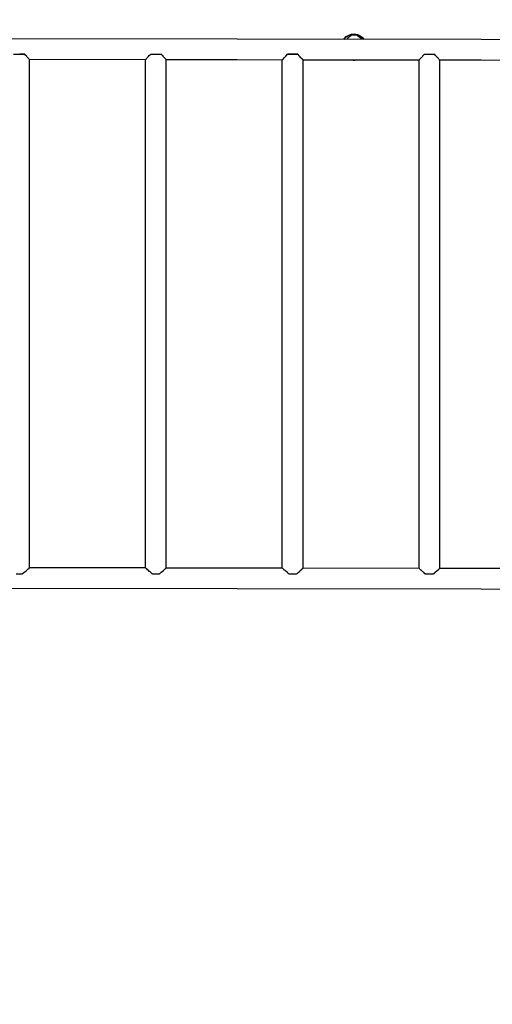
# Model space of a CAD drawing. Units: inches. Extents: x 54 to 156, y -216 to -81.
# Drawn here: x 100 to 107, y -120 to -106 of the extents above; entities that cross this region are included whole.
import ezdxf

# ---------------------------------------------------------------- set-up
doc = ezdxf.new("R2010")
doc.units = ezdxf.units.IN
doc.header["$MEASUREMENT"] = 0
doc.layers.add('_U+0421_U+043B_U+043E_U+0439 1', color=7, linetype='Continuous')

# ---------------------------------------------------------------- blocks, each defined once
blk = doc.blocks.new('block 4')
at = {"layer": '_U+0421_U+043B_U+043E_U+0439 1', "color": 250, "lineweight": 30, "true_color": 0x231f20}
for points in [[(104.345, -106.038), (104.349, -106.03)], [(104.346, -106.038), (104.349, -106.032)], [(104.349, -106.03), (104.379, -105.998)], [(104.349, -106.032), (104.379, -106)], [(104.379, -105.998), (104.416, -105.975)], [(104.379, -106), (104.416, -105.976)], [(104.416, -105.975), (104.458, -105.961)], [(104.416, -105.976), (104.458, -105.962)], [(104.458, -105.961), (104.502, -105.958)], [(104.458, -105.962), (104.502, -105.96)], [(104.502, -105.958), (104.545, -105.967)], [(104.502, -105.96), (104.545, -105.968)], [(104.545, -105.967), (104.585, -105.985)], [(104.545, -105.968), (104.585, -105.987)], [(104.585, -105.985), (104.619, -106.013)], [(104.585, -105.987), (104.619, -106.015)], [(104.619, -106.013), (104.637, -106.038)], [(104.619, -106.015), (104.636, -106.038)]]:
    blk.add_lwpolyline(points, dxfattribs=at)
blk = doc.blocks.new('block 24')
at = {"layer": '_U+0421_U+043B_U+043E_U+0439 1', "color": 250, "lineweight": 30, "true_color": 0x231f20}
for points in [[(104.345, -106.038), (104.349, -106.03)], [(104.346, -106.038), (104.349, -106.032)], [(104.349, -106.03), (104.379, -105.998)], [(104.349, -106.032), (104.379, -106)], [(104.379, -105.998), (104.416, -105.975)], [(104.379, -106), (104.416, -105.976)], [(104.416, -105.975), (104.458, -105.961)], [(104.416, -105.976), (104.458, -105.962)], [(104.458, -105.961), (104.502, -105.958)], [(104.458, -105.962), (104.502, -105.96)], [(104.502, -105.958), (104.545, -105.967)], [(104.502, -105.96), (104.545, -105.968)], [(104.545, -105.967), (104.585, -105.985)], [(104.545, -105.968), (104.585, -105.987)], [(104.585, -105.985), (104.619, -106.013)], [(104.585, -105.987), (104.619, -106.015)], [(104.619, -106.013), (104.637, -106.038)], [(104.619, -106.015), (104.636, -106.038)]]:
    blk.add_lwpolyline(points, dxfattribs=at)
blk = doc.blocks.new('block 27')
at = {"layer": '_U+0421_U+043B_U+043E_U+0439 1', "color": 250, "lineweight": 30, "true_color": 0x231f20}
for points in [[(104.395, -106.038), (104.397, -106.032)], [(104.397, -106.032), (104.41, -106.012)], [(104.41, -106.012), (104.427, -105.995)], [(104.427, -105.995), (104.448, -105.982)], [(104.448, -105.982), (104.471, -105.973)], [(104.471, -105.973), (104.497, -105.97)], [(104.497, -105.97), (104.522, -105.973)], [(104.522, -105.973), (104.545, -105.982)], [(104.545, -105.982), (104.566, -105.995)], [(104.566, -105.995), (104.583, -106.012)], [(104.583, -106.012), (104.596, -106.032)], [(104.596, -106.032), (104.598, -106.038)], [(104.482, -106.342), (104.497, -106.344)], [(104.497, -106.344), (104.511, -106.343)]]:
    blk.add_lwpolyline(points, dxfattribs=at)
blk = doc.blocks.new('block 45')
at = {"layer": '_U+0421_U+043B_U+043E_U+0439 1', "color": 250, "lineweight": 30, "true_color": 0x231f20}
for points in [[(99.656, -113.852), (99.682, -113.83)], [(99.682, -113.83), (99.685, -113.827)], [(99.685, -113.827), (99.686, -113.826)], [(99.686, -113.826), (99.706, -113.809)], [(99.686, -113.826), (99.686, -113.826)], [(99.706, -113.809), (99.708, -113.807)], [(99.708, -113.806), (99.721, -113.796)], [(99.708, -113.806), (99.708, -113.806)], [(99.708, -113.807), (99.708, -113.806)], [(99.721, -113.796), (99.722, -113.795)], [(99.722, -113.794), (99.726, -113.792)], [(99.722, -113.794), (99.722, -113.794)], [(99.722, -113.795), (99.722, -113.794)], [(101.431, -113.794), (99.726, -113.791)], [(99.726, -113.792), (99.726, -113.792)], [(101.432, -113.796), (101.431, -113.796)], [(101.435, -113.797), (101.432, -113.796)], [(101.432, -113.796), (101.432, -113.796)], [(101.441, -113.803), (101.435, -113.797)], [(101.442, -113.804), (101.441, -113.803)], [(101.449, -113.808), (101.442, -113.804)], [(101.459, -113.82), (101.449, -113.808)], [(101.46, -113.821), (101.459, -113.82)], [(101.461, -113.821), (101.46, -113.821)], [(101.472, -113.829), (101.461, -113.821)], [(101.485, -113.844), (101.472, -113.829)], [(101.673, -113.848), (101.694, -113.83)], [(101.694, -113.829), (101.695, -113.829)], [(101.694, -113.83), (101.694, -113.829)], [(101.695, -113.829), (101.701, -113.823)], [(101.701, -113.823), (101.716, -113.81)], [(101.716, -113.81), (101.717, -113.809)], [(101.717, -113.809), (101.721, -113.805)], [(101.717, -113.809), (101.717, -113.809)], [(101.721, -113.805), (101.73, -113.798)], [(101.73, -113.798), (101.731, -113.797)], [(101.731, -113.797), (101.732, -113.796)], [(101.731, -113.797), (101.731, -113.797)], [(101.732, -113.796), (101.735, -113.795)], [(102.778, -113.796), (101.735, -113.795)], [(103.44, -113.797), (102.778, -113.796)], [(103.441, -113.799), (103.44, -113.799)], [(103.444, -113.8), (103.441, -113.799)], [(103.446, -113.802), (103.444, -113.8)], [(103.45, -113.807), (103.446, -113.802)], [(103.458, -113.811), (103.45, -113.807)], [(103.45, -113.807), (103.45, -113.807)], [(103.461, -113.815), (103.458, -113.811)], [(103.468, -113.823), (103.461, -113.815)], [(103.469, -113.824), (103.468, -113.823)], [(103.481, -113.832), (103.469, -113.824)], [(103.486, -113.838), (103.481, -113.832)], [(103.494, -113.847), (103.486, -113.838)], [(103.673, -113.859), (103.695, -113.839)], [(103.695, -113.839), (103.703, -113.833)], [(103.703, -113.832), (103.72, -113.817)], [(103.703, -113.832), (103.703, -113.832)], [(103.703, -113.833), (103.703, -113.832)], [(103.72, -113.817), (103.725, -113.813)], [(103.725, -113.813), (103.726, -113.812)], [(103.726, -113.812), (103.736, -113.803)], [(103.726, -113.812), (103.726, -113.812)], [(103.736, -113.803), (103.739, -113.801)], [(103.739, -113.8), (103.743, -113.798)], [(103.739, -113.8), (103.739, -113.8)], [(103.739, -113.801), (103.739, -113.8)], [(103.743, -113.798), (103.744, -113.798)], [(105.449, -113.8), (103.744, -113.798)], [(105.45, -113.802), (105.449, -113.802)], [(105.449, -113.802), (105.449, -113.802)], [(105.453, -113.803), (105.45, -113.802)], [(105.458, -113.81), (105.453, -113.803)], [(105.459, -113.81), (105.458, -113.81)], [(105.462, -113.812), (105.459, -113.81)], [(105.467, -113.815), (105.462, -113.812)], [(105.477, -113.826), (105.467, -113.815)], [(105.478, -113.827), (105.477, -113.826)], [(105.482, -113.83), (105.478, -113.827)], [(105.49, -113.835), (105.482, -113.83)], [(105.503, -113.85), (105.49, -113.835)], [(105.686, -113.858), (105.711, -113.836)], [(105.711, -113.836), (105.712, -113.835)], [(105.712, -113.835), (105.716, -113.832)], [(105.712, -113.835), (105.712, -113.835)], [(105.716, -113.832), (105.734, -113.816)], [(105.734, -113.815), (105.737, -113.813)], [(105.734, -113.815), (105.734, -113.815)], [(105.734, -113.816), (105.734, -113.815)], [(105.737, -113.813), (105.748, -113.804)], [(105.748, -113.803), (105.749, -113.803)], [(105.748, -113.804), (105.748, -113.803)], [(105.748, -113.804), (105.748, -113.804)], [(105.749, -113.803), (105.753, -113.801)], [(106.362, -113.802), (105.753, -113.801)], [(107.457, -113.803), (106.362, -113.802)], [(99.621, -113.881), (99.648, -113.858)], [(99.621, -113.882), (99.621, -113.881)], [(99.648, -113.858), (99.653, -113.854)], [(99.653, -113.854), (99.656, -113.853)], [(99.656, -113.853), (99.656, -113.852)], [(101.486, -113.844), (101.485, -113.844)], [(101.49, -113.847), (101.486, -113.844)], [(101.505, -113.857), (101.49, -113.847)], [(101.518, -113.872), (101.505, -113.857)], [(101.53, -113.879), (101.518, -113.872)], [(101.518, -113.872), (101.518, -113.872)], [(101.535, -113.882), (101.53, -113.879)], [(101.633, -113.882), (101.635, -113.88)], [(101.635, -113.88), (101.662, -113.857)], [(101.662, -113.857), (101.664, -113.856)], [(101.664, -113.856), (101.665, -113.855)], [(101.665, -113.855), (101.673, -113.848)], [(103.495, -113.847), (103.494, -113.847)], [(103.514, -113.86), (103.495, -113.847)], [(103.52, -113.867), (103.514, -113.86)], [(103.526, -113.875), (103.52, -113.867)], [(103.527, -113.875), (103.526, -113.875)], [(103.538, -113.882), (103.527, -113.875)], [(103.646, -113.882), (103.661, -113.868)], [(103.661, -113.868), (103.671, -113.86)], [(103.671, -113.86), (103.673, -113.859)], [(103.673, -113.859), (103.673, -113.859)], [(105.513, -113.856), (105.503, -113.85)], [(105.503, -113.85), (105.503, -113.85)], [(105.522, -113.863), (105.513, -113.856)], [(105.535, -113.878), (105.522, -113.863)], [(105.541, -113.882), (105.535, -113.878)], [(105.658, -113.882), (105.679, -113.863)], [(105.679, -113.863), (105.682, -113.862)], [(105.682, -113.862), (105.686, -113.858)], [(105.682, -113.862), (105.682, -113.862)], [(102.777, -114.101), (99.193, -114.095)], [(106.362, -114.106), (102.777, -114.101)], [(109.946, -114.112), (106.362, -114.106)]]:
    blk.add_lwpolyline(points, dxfattribs=at)
blk = doc.blocks.new('block 46')
at = {"layer": '_U+0421_U+043B_U+043E_U+0439 1', "color": 250, "lineweight": 30, "true_color": 0x231f20}
for points in [[(102.778, -106.035), (99.194, -106.03)], [(106.362, -106.041), (102.778, -106.035)], [(109.946, -106.047), (106.362, -106.041)], [(99.615, -106.256), (99.582, -106.256)], [(99.655, -106.256), (99.615, -106.256)], [(99.657, -106.256), (99.655, -106.256)], [(99.669, -106.272), (99.657, -106.256)], [(99.673, -106.276), (99.669, -106.272)], [(99.685, -106.286), (99.673, -106.276)], [(99.685, -106.287), (99.685, -106.286)], [(99.694, -106.3), (99.685, -106.287)], [(99.697, -106.303), (99.694, -106.3)], [(99.707, -106.311), (99.697, -106.303)], [(99.708, -106.312), (99.707, -106.311)], [(99.713, -106.321), (99.708, -106.312)], [(99.715, -106.323), (99.713, -106.321)], [(99.721, -106.327), (99.715, -106.323)], [(99.722, -106.328), (99.721, -106.327)], [(99.724, -106.333), (99.722, -106.328)], [(101.436, -106.331), (101.44, -106.325)], [(101.44, -106.325), (101.441, -106.325)], [(101.441, -106.325), (101.443, -106.324)], [(101.443, -106.324), (101.449, -106.316)], [(101.449, -106.316), (101.459, -106.305)], [(101.459, -106.305), (101.461, -106.303)], [(101.459, -106.305), (101.459, -106.305)], [(101.461, -106.303), (101.47, -106.293)], [(101.47, -106.293), (101.485, -106.276)], [(101.485, -106.276), (101.486, -106.275)], [(101.485, -106.276), (101.485, -106.276)], [(101.486, -106.275), (101.497, -106.263)], [(101.497, -106.263), (101.503, -106.256)], [(101.505, -106.256), (101.521, -106.256)], [(101.521, -106.256), (101.558, -106.256)], [(101.558, -106.256), (101.591, -106.256)], [(101.591, -106.256), (101.624, -106.256)], [(101.624, -106.256), (101.664, -106.256)], [(101.67, -106.265), (101.664, -106.256)], [(101.664, -106.256), (101.664, -106.256)], [(101.677, -106.276), (101.67, -106.265)], [(101.693, -106.29), (101.677, -106.276)], [(101.694, -106.29), (101.693, -106.29)], [(101.697, -106.295), (101.694, -106.29)], [(101.703, -106.303), (101.697, -106.295)], [(101.715, -106.314), (101.703, -106.303)], [(101.716, -106.315), (101.715, -106.314)], [(101.718, -106.318), (101.716, -106.315)], [(101.722, -106.324), (101.718, -106.318)], [(101.73, -106.33), (101.722, -106.324)], [(103.441, -106.338), (103.449, -106.329)], [(103.449, -106.328), (103.45, -106.328)], [(103.449, -106.329), (103.449, -106.328)], [(103.45, -106.328), (103.451, -106.327)], [(103.451, -106.327), (103.466, -106.31)], [(103.466, -106.31), (103.467, -106.308)], [(103.467, -106.308), (103.468, -106.308)], [(103.468, -106.308), (103.47, -106.306)], [(103.47, -106.306), (103.49, -106.284)], [(103.49, -106.284), (103.494, -106.279)], [(103.494, -106.279), (103.495, -106.278)], [(103.494, -106.279), (103.494, -106.279)], [(103.495, -106.278), (103.515, -106.256)], [(103.529, -106.256), (103.517, -106.256)], [(103.566, -106.256), (103.529, -106.256)], [(103.6, -106.256), (103.567, -106.256)], [(103.634, -106.256), (103.6, -106.256)], [(103.667, -106.256), (103.634, -106.256)], [(103.673, -106.259), (103.669, -106.256)], [(103.686, -106.279), (103.673, -106.259)], [(103.694, -106.286), (103.686, -106.279)], [(103.702, -106.293), (103.694, -106.286)], [(103.703, -106.293), (103.702, -106.293)], [(103.712, -106.307), (103.703, -106.293)], [(103.718, -106.312), (103.712, -106.307)], [(103.724, -106.318), (103.718, -106.312)], [(103.725, -106.318), (103.724, -106.318)], [(103.73, -106.327), (103.725, -106.318)], [(103.734, -106.33), (103.73, -106.327)], [(105.46, -106.33), (105.465, -106.325)], [(105.465, -106.325), (105.476, -106.312)], [(105.476, -106.312), (105.477, -106.311)], [(105.477, -106.311), (105.479, -106.309)], [(105.479, -106.309), (105.485, -106.303)], [(105.485, -106.303), (105.502, -106.283)], [(105.502, -106.283), (105.503, -106.282)], [(105.503, -106.282), (105.504, -106.281)], [(105.504, -106.281), (105.511, -106.274)], [(105.511, -106.274), (105.526, -106.256)], [(105.527, -106.256), (105.537, -106.256)], [(105.537, -106.256), (105.575, -106.256)], [(105.575, -106.256), (105.608, -106.256)], [(105.608, -106.256), (105.643, -106.256)], [(105.643, -106.256), (105.675, -106.256)], [(105.682, -106.262), (105.674, -106.256)], [(105.69, -106.276), (105.682, -106.262)], [(105.682, -106.262), (105.682, -106.262)], [(105.695, -106.282), (105.69, -106.276)], [(105.71, -106.296), (105.695, -106.282)], [(105.711, -106.296), (105.71, -106.296)], [(105.717, -106.305), (105.711, -106.296)], [(105.72, -106.31), (105.717, -106.305)], [(105.733, -106.321), (105.72, -106.31)], [(105.734, -106.321), (105.733, -106.321)], [(105.737, -106.327), (105.734, -106.321)], [(105.739, -106.33), (105.737, -106.327)], [(99.724, -106.333), (99.724, -106.333)], [(99.726, -106.334), (99.724, -106.333)], [(99.726, -106.334), (99.726, -106.334)], [(101.431, -106.338), (99.726, -106.335)], [(101.431, -106.336), (101.432, -106.335)], [(101.432, -106.335), (101.436, -106.331)], [(101.73, -106.331), (101.73, -106.33)], [(101.731, -106.332), (101.73, -106.331)], [(101.732, -106.336), (101.731, -106.332)], [(101.735, -106.337), (101.732, -106.336)], [(101.735, -106.337), (101.735, -106.337)], [(102.777, -106.34), (101.735, -106.338)], [(103.44, -106.341), (102.777, -106.34)], [(103.44, -106.339), (103.441, -106.338)], [(103.738, -106.334), (103.734, -106.33)], [(103.739, -106.334), (103.738, -106.334)], [(103.741, -106.339), (103.739, -106.334)], [(103.742, -106.34), (103.741, -106.339)], [(103.744, -106.34), (103.742, -106.34)], [(103.744, -106.34), (103.744, -106.34)], [(105.449, -106.344), (103.744, -106.341)], [(105.449, -106.342), (105.45, -106.342)], [(105.45, -106.342), (105.452, -106.339)], [(105.452, -106.339), (105.458, -106.332)], [(105.458, -106.331), (105.46, -106.33)], [(105.458, -106.332), (105.458, -106.331)], [(105.747, -106.337), (105.739, -106.33)], [(105.748, -106.337), (105.747, -106.337)], [(105.749, -106.34), (105.748, -106.337)], [(105.75, -106.342), (105.749, -106.34)], [(105.752, -106.343), (105.75, -106.342)], [(105.753, -106.344), (105.752, -106.343)], [(106.362, -106.345), (105.753, -106.344)], [(107.457, -106.347), (106.362, -106.345)]]:
    blk.add_lwpolyline(points, dxfattribs=at)
blk = doc.blocks.new('block 58')
at = {"layer": '_U+0421_U+043B_U+043E_U+0439 1', "color": 250, "lineweight": 30, "true_color": 0x231f20}
for points in [[(105.526, -106.256), (105.535, -106.256)], [(105.535, -106.256), (105.571, -106.256)], [(105.571, -106.256), (105.61, -106.256)], [(105.61, -106.256), (105.647, -106.256)], [(105.647, -106.256), (105.674, -106.256)], [(105.449, -107.781), (105.449, -106.342)], [(105.753, -107.781), (105.753, -106.344)], [(105.449, -109.306), (105.449, -107.781)], [(105.753, -109.306), (105.753, -107.781)], [(105.449, -110.831), (105.449, -109.306)], [(105.753, -110.831), (105.753, -109.306)], [(105.449, -112.356), (105.449, -110.831)], [(105.753, -112.356), (105.753, -110.831)], [(105.449, -113.802), (105.449, -112.356)], [(105.753, -113.803), (105.753, -112.356)], [(105.541, -113.882), (105.571, -113.882)], [(105.571, -113.882), (105.61, -113.882)], [(105.61, -113.882), (105.647, -113.882)], [(105.647, -113.882), (105.658, -113.882)]]:
    blk.add_lwpolyline(points, dxfattribs=at)
blk = doc.blocks.new('block 59')
at = {"layer": '_U+0421_U+043B_U+043E_U+0439 1', "color": 250, "lineweight": 30, "true_color": 0x231f20}
for points in [[(103.515, -106.256), (103.526, -106.256)], [(103.526, -106.256), (103.563, -106.256)], [(103.563, -106.256), (103.601, -106.256)], [(103.601, -106.256), (103.638, -106.256)], [(103.638, -106.256), (103.669, -106.256)], [(103.44, -107.781), (103.44, -106.339)], [(103.744, -107.781), (103.744, -106.34)], [(103.44, -109.306), (103.44, -107.781)], [(103.744, -109.306), (103.744, -107.781)], [(103.44, -110.831), (103.44, -109.306)], [(103.744, -110.831), (103.744, -109.306)], [(103.44, -112.356), (103.44, -110.831)], [(103.744, -112.356), (103.744, -110.831)], [(103.44, -113.797), (103.44, -112.356)], [(103.744, -113.798), (103.744, -112.356)], [(103.538, -113.882), (103.563, -113.882)], [(103.563, -113.882), (103.601, -113.882)], [(103.601, -113.882), (103.638, -113.882)], [(103.638, -113.882), (103.646, -113.882)]]:
    blk.add_lwpolyline(points, dxfattribs=at)
blk = doc.blocks.new('block 60')
at = {"layer": '_U+0421_U+043B_U+043E_U+0439 1', "color": 250, "lineweight": 30, "true_color": 0x231f20}
for points in [[(101.503, -106.256), (101.518, -106.256)], [(101.518, -106.256), (101.554, -106.256)], [(101.554, -106.256), (101.592, -106.256)], [(101.592, -106.256), (101.63, -106.256)], [(101.63, -106.256), (101.664, -106.256)], [(101.431, -107.781), (101.431, -106.336)], [(101.735, -107.781), (101.735, -106.337)], [(101.431, -109.306), (101.431, -107.781)], [(101.735, -109.306), (101.735, -107.781)], [(101.431, -110.831), (101.431, -109.306)], [(101.735, -110.831), (101.735, -109.306)], [(101.431, -112.356), (101.431, -110.831)], [(101.735, -112.356), (101.735, -110.831)], [(101.431, -113.796), (101.431, -112.356)], [(101.735, -113.795), (101.735, -112.356)], [(101.535, -113.882), (101.554, -113.882)], [(101.554, -113.882), (101.592, -113.882)], [(101.592, -113.882), (101.63, -113.882)], [(101.63, -113.882), (101.633, -113.882)]]:
    blk.add_lwpolyline(points, dxfattribs=at)
blk = doc.blocks.new('block 61')
at = {"layer": '_U+0421_U+043B_U+043E_U+0439 1', "color": 250, "lineweight": 30, "true_color": 0x231f20}
for points in [[(99.492, -106.256), (99.509, -106.256)], [(99.509, -106.256), (99.545, -106.256)], [(99.545, -106.256), (99.584, -106.256)], [(99.584, -106.256), (99.621, -106.256)], [(99.621, -106.256), (99.656, -106.256)], [(99.656, -106.256), (99.657, -106.256)], [(99.423, -107.781), (99.423, -106.332)], [(99.726, -107.781), (99.726, -106.334)], [(99.423, -109.306), (99.423, -107.781)], [(99.726, -109.306), (99.726, -107.781)], [(99.423, -110.831), (99.423, -109.306)], [(99.726, -110.831), (99.726, -109.306)], [(99.423, -112.356), (99.423, -110.831)], [(99.726, -112.356), (99.726, -110.831)], [(99.423, -113.791), (99.423, -112.356)], [(99.726, -113.792), (99.726, -112.356)], [(99.531, -113.882), (99.545, -113.882)], [(99.545, -113.882), (99.584, -113.882)], [(99.584, -113.882), (99.621, -113.882)]]:
    blk.add_lwpolyline(points, dxfattribs=at)
blk = doc.blocks.new('block 2')
at = {"layer": '_U+0421_U+043B_U+043E_U+0439 1'}
for name in ['block 46', 'block 4', 'block 24', 'block 27', 'block 61', 'block 60', 'block 59', 'block 58', 'block 45']:
    blk.add_blockref(name, (0, 0), dxfattribs=at)

msp = doc.modelspace()

# ---------------------------------------------------------------- linework, layer by layer
at = {"layer": '_U+0421_U+043B_U+043E_U+0439 1', "color": 250, "lineweight": 20, "true_color": 0x231f20}
msp.add_open_spline([(145.333, -154.461), (145.333, -154.461), (64.922, -154.461), (64.922, -154.461), (58.972, -154.461), (54.148, -149.637), (54.148, -143.687), (54.148, -143.687), (54.148, -91.969), (54.148, -91.969), (54.148, -86.018), (58.972, -81.194), (64.922, -81.194), (64.922, -81.194), (145.333, -81.194), (145.333, -81.194), (151.284, -81.194), (156.108, -86.018), (156.108, -91.969), (156.108, -91.969), (156.108, -143.687), (156.108, -143.687), (156.108, -149.637), (151.284, -154.461), (145.333, -154.461)], degree=3, knots=[0, 0, 0, 0, 1, 1, 1, 2, 2, 2, 3, 3, 3, 4, 4, 4, 5, 5, 5, 6, 6, 6, 7, 7, 7, 8, 8, 8, 8], dxfattribs=at)

# ---------------------------------------------------------------- block references
at = {"layer": '_U+0421_U+043B_U+043E_U+0439 1'}
msp.add_blockref('block 2', (0, 0), dxfattribs=at)

doc.saveas('drawing.dxf')
